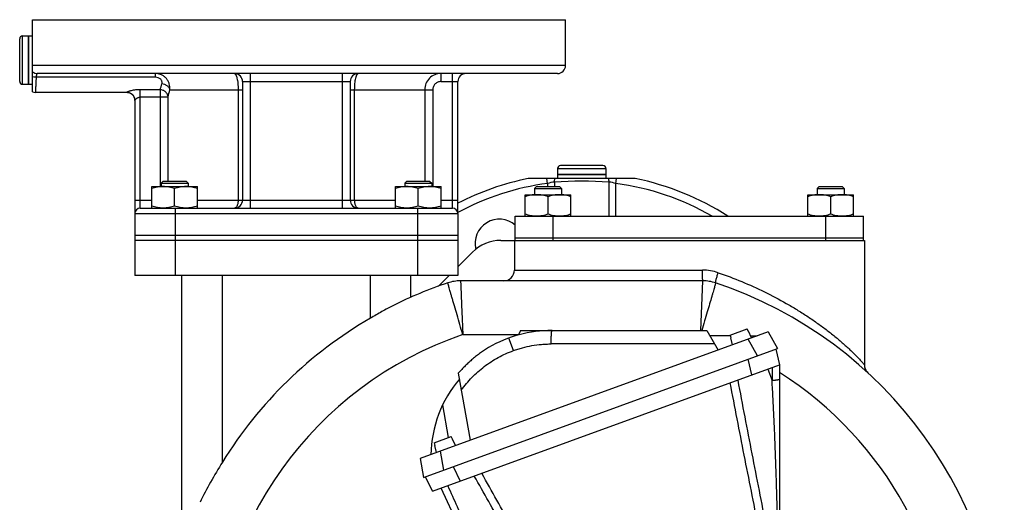
# Model space of a CAD drawing. Units: millimetres. Extents: x -1679 to 1586, y -522 to 987.
# Drawn here: x 1193 to 1559, y 281 to 460 of the extents above; entities that cross this region are included whole.
import ezdxf

# ---------------------------------------------------------------- set-up
doc = ezdxf.new("R2010")
doc.units = ezdxf.units.MM
doc.header["$LTSCALE"] = 19.36
doc.layers.get('0').update_dxf_attribs({"linetype": 'CONTINUOUS'})
doc.layers.add('02___PRT_ALL_AXES', color=7, linetype='CONTINUOUS')
doc.layers.add('3_ALL_AXES', color=7, linetype='CONTINUOUS')

msp = doc.modelspace()

# ---------------------------------------------------------------- linework, layer by layer
at = {"color": 9, "linetype": 'CONTINUOUS'}
for p, q in [((1194.16, 436.22), (1194.16, 454.22)), ((1392.86, 404.92), (1410.86, 404.92)), ((1250.86, 388.22), (1250.86, 365.22)), ((1340.86, 388.22), (1340.86, 365.22)), ((1376.86, 367.22), (1446.72, 367.22)), ((1268.36, 295.87), (1268.36, 365.22)), ((1323.36, 349.32), (1323.36, 365.22)), ((1446.11, 344.79), (1446.86, 363.22)), ((1378.41, 343.22), (1357.68, 343.22)), ((1376.46, 337.3), (1374.77, 341.96)), ((1467.23, 335.4), (1463.68, 341.55)), ((1451.19, 339.77), (1390.49, 339.77)), ((1465.11, 328.24), (1463.65, 334.1)), ((1471.04, 330.4), (1472.57, 326.19)), ((1472.57, 330.96), (1472.57, 326.19)), ((1352.36, 304.98), (1350.22, 317.14)), ((1349.25, 299.91), (1350.48, 292.91)), ((1354.06, 294.21), (1356.71, 288.79))]:
    msp.add_line(p, q, dxfattribs=at)
at = {"color": 7, "linetype": 'CONTINUOUS'}
for p, q in [((1194.16, 454.22), (1196.36, 454.22)), ((1196.36, 436.22), (1196.36, 454.22)), ((1193.06, 437.32), (1193.06, 453.12)), ((1194.16, 436.22), (1196.36, 436.22)), ((1392.86, 404.92), (1392.86, 402.72)), ((1392.86, 402.72), (1410.86, 402.72)), ((1409.76, 406.02), (1393.96, 406.02)), ((1410.86, 404.92), (1410.86, 402.72)), ((1246.36, 400.22), (1245.61, 399.47)), ((1245.61, 399.47), (1245.61, 398.22)), ((1245.61, 399.47), (1255.61, 399.47)), ((1246.36, 400.22), (1254.86, 400.22)), ((1254.86, 400.22), (1255.61, 399.47)), ((1255.61, 399.47), (1255.61, 398.22)), ((1336.87, 400.22), (1336.12, 399.47)), ((1336.12, 399.47), (1336.12, 398.22)), ((1336.12, 399.47), (1346.12, 399.47)), ((1336.87, 400.22), (1345.37, 400.22)), ((1345.37, 400.22), (1346.12, 399.47)), ((1346.12, 399.47), (1346.12, 398.22)), ((1242.11, 390.22), (1242.11, 398.22)), ((1242.11, 398.22), (1259.11, 398.22)), ((1250.61, 390.98), (1250.61, 397.46)), ((1259.11, 390.22), (1259.11, 398.22)), ((1332.62, 390.22), (1332.62, 398.22)), ((1332.62, 398.22), (1349.62, 398.22)), ((1341.12, 390.98), (1341.12, 397.46)), ((1349.62, 390.22), (1349.62, 398.22)), ((1380.87, 387.22), (1380.87, 395.22)), ((1380.87, 395.22), (1397.87, 395.22)), ((1385.12, 398.22), (1384.37, 397.47)), ((1384.37, 397.47), (1384.37, 395.22)), ((1384.37, 397.47), (1394.37, 397.47)), ((1385.12, 398.22), (1393.62, 398.22)), ((1393.62, 398.22), (1394.37, 397.47)), ((1394.37, 397.47), (1394.37, 395.22)), ((1397.87, 387.22), (1397.87, 395.22)), ((1485.87, 387.22), (1485.87, 395.22)), ((1485.87, 395.22), (1502.87, 395.22)), ((1490.12, 398.22), (1489.37, 397.47)), ((1489.37, 397.47), (1489.37, 395.22)), ((1489.37, 397.47), (1499.37, 397.47)), ((1490.12, 398.22), (1498.62, 398.22)), ((1498.62, 398.22), (1499.37, 397.47)), ((1499.37, 397.47), (1499.37, 395.22)), ((1502.87, 387.22), (1502.87, 395.22)), ((1389.37, 387.98), (1389.37, 394.46)), ((1494.37, 387.98), (1494.37, 394.46)), ((1235.86, 388.22), (1235.86, 365.22)), ((1355.86, 388.22), (1355.86, 365.22)), ((1235.86, 380.22), (1355.86, 380.22)), ((1355.86, 378.22), (1235.86, 378.22)), ((1371.86, 378.22), (1376.86, 378.22)), ((1376.86, 378.22), (1376.86, 367.22)), ((1506.86, 378.22), (1506.86, 332.03)), ((1355.86, 368.43), (1361.26, 373.83)), ((1355.86, 365.22), (1235.86, 365.22)), ((1253.36, 264.5), (1253.36, 365.22)), ((1338.36, 357.12), (1338.36, 365.22)), ((1348.68, 361.25), (1352.65, 365.22)), ((1446.86, 363.22), (1356.86, 363.22)), ((1471.08, 344.25), (1341.84, 297.21)), ((1379.14, 344.79), (1378.35, 343.1)), ((1379.14, 344.79), (1448.29, 344.79)), ((1448.29, 344.79), (1452.51, 337.49)), ((1457.01, 343.06), (1463.33, 345.37)), ((1463.76, 344.46), (1463.33, 345.37)), ((1463.76, 344.46), (1463.81, 344.48)), ((1464.96, 342.02), (1463.81, 344.48)), ((1471.08, 344.25), (1474.64, 338.09)), ((1457.08, 342.79), (1449.45, 342.79)), ((1457.01, 343.06), (1457.27, 342.09)), ((1457.21, 342.07), (1457.27, 342.09)), ((1457.91, 339.46), (1457.21, 342.07)), ((1464.6, 342.79), (1467.07, 342.79)), ((1343.08, 290.21), (1474.64, 338.09)), ((1473.93, 337.84), (1475.39, 331.98)), ((1346.43, 285.05), (1475.39, 331.98)), ((1475.39, 331.98), (1475.39, 271.72)), ((1507.22, 330.37), (1507.19, 330.45)), ((1507.28, 330.25), (1507.24, 330.33)), ((1507.5, 329.86), (1507.45, 329.94)), ((1507.54, 329.8), (1507.5, 329.87)), ((1507.59, 329.73), (1507.54, 329.8)), ((1507.64, 329.66), (1507.59, 329.73)), ((1507.69, 329.6), (1507.63, 329.67)), ((1507.99, 329.25), (1507.93, 329.31)), ((1508.02, 329.21), (1507.98, 329.26)), ((1356.02, 328.9), (1360.42, 303.97)), ((1347.06, 303.05), (1353.39, 305.35)), ((1353.81, 304.44), (1353.39, 305.35)), ((1353.81, 304.44), (1353.87, 304.46)), ((1355.01, 302), (1353.87, 304.46)), ((1347.06, 303.05), (1347.32, 302.08)), ((1347.27, 302.06), (1347.32, 302.08)), ((1347.97, 299.44), (1347.27, 302.06)), ((1341.84, 297.21), (1343.08, 290.21)), ((1346.43, 285.05), (1343.78, 290.47)), ((1356.36, 271.72), (1349.61, 286.2))]:
    msp.add_line(p, q, dxfattribs=at)
for points in [[(1507.24, 330.33), (1507.2, 330.42), (1507.17, 330.48)], [(1507.42, 330), (1507.37, 330.07), (1507.34, 330.14), (1507.3, 330.22), (1507.26, 330.29), (1507.22, 330.37)], [(1507.46, 329.93), (1507.41, 330.02), (1507.36, 330.09), (1507.32, 330.17), (1507.28, 330.25)], [(1507.94, 329.29), (1507.9, 329.34), (1507.86, 329.39), (1507.81, 329.44), (1507.77, 329.5), (1507.72, 329.55), (1507.68, 329.61)], [(1507.93, 329.31), (1507.88, 329.36), (1507.84, 329.42), (1507.79, 329.47), (1507.74, 329.54), (1507.69, 329.6)]]:
    msp.add_lwpolyline(points, dxfattribs=at)
for centre, radius, start, end in [((1194.16, 453.12), 1.1, 90, 180), ((1194.16, 437.32), 1.1, 180, 270), ((1393.96, 404.92), 1.1, 90, 180), ((1409.76, 404.92), 1.1, 0, 90), ((1371.86, 363.22), 15, 90, 135), ((1372.86, 367.22), 4, 269.9979, 360), ((1401.86, 213.54), 157, 108.4756, 116.5634), ((1356.86, 348.22), 15, 90, 108.4755), ((1446.86, 348.22), 15, 71.5245, 90), ((1401.86, 213.54), 157, 0, 71.5244), ((1401.86, 213.54), 156.84, 120.0331, 148.339), ((1390.84, 297.79), 47, 90, 120.0781), ((1510.86, 332.03), 4, 180.0022, 202.7269), ((1510.86, 332.03), 4, 203.3407, 227.392), ((1390.84, 297.79), 45, 139.9422, 178.8802)]:
    msp.add_arc(centre, radius, start, end, dxfattribs=at)
at = {"color": 9, "linetype": 'CONTINUOUS'}
for centre, radius, start, end in [((1446.72, 349.22), 18, 71.0124, 89.9874), ((1401.86, 213.54), 137, 108.8127, 180), ((1401.86, 213.54), 137, 0, 57.5391), ((-1449.97, -1296.43), 3228.93, 29.05553, 29.44157), ((-1273.26, -1190.14), 3025.73, 28.89096, 29.32435), ((5021.3, 1939.89), 4024.29, 204.24905, 204.48944)]:
    msp.add_arc(centre, radius, start, end, dxfattribs=at)
at = {"color": 7, "linetype": 'CONTINUOUS'}
for points, knots in [([(1246.36, 398.22), (1246, 398.22), (1245.28, 398.19), (1244.21, 398.03), (1243.15, 397.79), (1242.45, 397.58), (1242.11, 397.46)], [0, 0, 0, 0, 0.248843, 0.498242, 0.748576, 1, 1, 1, 1]), ([(1250.61, 397.46), (1250.26, 397.58), (1249.57, 397.79), (1248.51, 398.03), (1247.44, 398.19), (1246.72, 398.22), (1246.36, 398.22)], [0, 0, 0, 0, 0.251423, 0.501757, 0.751155, 1, 1, 1, 1]), ([(1254.86, 398.22), (1254.5, 398.22), (1253.78, 398.19), (1252.71, 398.03), (1251.65, 397.79), (1250.95, 397.58), (1250.61, 397.46)], [0, 0, 0, 0, 0.248843, 0.498242, 0.748576, 1, 1, 1, 1]), ([(1259.11, 397.46), (1258.76, 397.58), (1258.07, 397.79), (1257.01, 398.03), (1255.94, 398.19), (1255.22, 398.22), (1254.86, 398.22)], [0, 0, 0, 0, 0.251423, 0.501757, 0.751155, 1, 1, 1, 1]), ([(1336.87, 398.22), (1336.51, 398.22), (1335.79, 398.19), (1334.72, 398.03), (1333.66, 397.79), (1332.96, 397.58), (1332.62, 397.46)], [0, 0, 0, 0, 0.248843, 0.498242, 0.748576, 1, 1, 1, 1]), ([(1341.12, 397.46), (1340.77, 397.58), (1340.08, 397.79), (1339.02, 398.03), (1337.95, 398.19), (1337.23, 398.22), (1336.87, 398.22)], [0, 0, 0, 0, 0.251423, 0.501757, 0.751155, 1, 1, 1, 1]), ([(1345.37, 398.22), (1345.01, 398.22), (1344.29, 398.19), (1343.22, 398.03), (1342.16, 397.79), (1341.46, 397.58), (1341.12, 397.46)], [0, 0, 0, 0, 0.248843, 0.498242, 0.748576, 1, 1, 1, 1]), ([(1349.62, 397.46), (1349.27, 397.58), (1348.58, 397.79), (1347.52, 398.03), (1346.45, 398.19), (1345.73, 398.22), (1345.37, 398.22)], [0, 0, 0, 0, 0.251423, 0.501757, 0.751155, 1, 1, 1, 1]), ([(1385.12, 395.22), (1384.76, 395.22), (1384.04, 395.19), (1382.97, 395.03), (1381.91, 394.79), (1381.22, 394.58), (1380.87, 394.46)], [0, 0, 0, 0, 0.248843, 0.498242, 0.748576, 1, 1, 1, 1]), ([(1389.37, 394.46), (1389.03, 394.58), (1388.33, 394.79), (1387.27, 395.03), (1386.2, 395.19), (1385.48, 395.22), (1385.12, 395.22)], [0, 0, 0, 0, 0.251423, 0.501757, 0.751155, 1, 1, 1, 1]), ([(1393.62, 395.22), (1393.26, 395.22), (1392.54, 395.19), (1391.47, 395.03), (1390.41, 394.79), (1389.72, 394.58), (1389.37, 394.46)], [0, 0, 0, 0, 0.248843, 0.498242, 0.748576, 1, 1, 1, 1]), ([(1397.87, 394.46), (1397.53, 394.58), (1396.83, 394.79), (1395.77, 395.03), (1394.7, 395.19), (1393.98, 395.22), (1393.62, 395.22)], [0, 0, 0, 0, 0.251423, 0.501757, 0.751155, 1, 1, 1, 1]), ([(1490.12, 395.22), (1489.76, 395.22), (1489.04, 395.19), (1487.97, 395.03), (1486.91, 394.79), (1486.22, 394.58), (1485.87, 394.46)], [0, 0, 0, 0, 0.248843, 0.498242, 0.748576, 1, 1, 1, 1]), ([(1494.37, 394.46), (1494.03, 394.58), (1493.33, 394.79), (1492.27, 395.03), (1491.2, 395.19), (1490.48, 395.22), (1490.12, 395.22)], [0, 0, 0, 0, 0.251423, 0.501757, 0.751155, 1, 1, 1, 1]), ([(1498.62, 395.22), (1498.26, 395.22), (1497.54, 395.19), (1496.47, 395.03), (1495.41, 394.79), (1494.72, 394.58), (1494.37, 394.46)], [0, 0, 0, 0, 0.248843, 0.498242, 0.748576, 1, 1, 1, 1]), ([(1502.87, 394.46), (1502.53, 394.58), (1501.83, 394.79), (1500.77, 395.03), (1499.7, 395.19), (1498.98, 395.22), (1498.62, 395.22)], [0, 0, 0, 0, 0.251423, 0.501757, 0.751155, 1, 1, 1, 1]), ([(1246.36, 390.22), (1246, 390.22), (1245.28, 390.26), (1244.21, 390.41), (1243.15, 390.65), (1242.45, 390.86), (1242.11, 390.98)], [0, 0, 0, 0, 0.248843, 0.498242, 0.748576, 1, 1, 1, 1]), ([(1250.61, 390.98), (1250.26, 390.86), (1249.57, 390.65), (1248.51, 390.41), (1247.44, 390.26), (1246.72, 390.22), (1246.36, 390.22)], [0, 0, 0, 0, 0.251423, 0.501757, 0.751155, 1, 1, 1, 1]), ([(1254.86, 390.22), (1254.5, 390.22), (1253.78, 390.26), (1252.71, 390.41), (1251.65, 390.65), (1250.95, 390.86), (1250.61, 390.98)], [0, 0, 0, 0, 0.248843, 0.498242, 0.748576, 1, 1, 1, 1]), ([(1259.11, 390.98), (1258.76, 390.86), (1258.07, 390.65), (1257.01, 390.41), (1255.94, 390.26), (1255.22, 390.22), (1254.86, 390.22)], [0, 0, 0, 0, 0.251423, 0.501757, 0.751155, 1, 1, 1, 1]), ([(1336.87, 390.22), (1336.51, 390.22), (1335.79, 390.26), (1334.72, 390.41), (1333.66, 390.65), (1332.96, 390.86), (1332.62, 390.98)], [0, 0, 0, 0, 0.248843, 0.498242, 0.748576, 1, 1, 1, 1]), ([(1341.12, 390.98), (1340.77, 390.86), (1340.08, 390.65), (1339.02, 390.41), (1337.95, 390.26), (1337.23, 390.22), (1336.87, 390.22)], [0, 0, 0, 0, 0.251423, 0.501757, 0.751155, 1, 1, 1, 1]), ([(1345.37, 390.22), (1345.01, 390.22), (1344.29, 390.26), (1343.22, 390.41), (1342.16, 390.65), (1341.46, 390.86), (1341.12, 390.98)], [0, 0, 0, 0, 0.248843, 0.498242, 0.748576, 1, 1, 1, 1]), ([(1349.62, 390.98), (1349.27, 390.86), (1348.58, 390.65), (1347.52, 390.41), (1346.45, 390.26), (1345.73, 390.22), (1345.37, 390.22)], [0, 0, 0, 0, 0.251423, 0.501757, 0.751155, 1, 1, 1, 1]), ([(1385.12, 387.22), (1384.76, 387.22), (1384.04, 387.26), (1382.97, 387.41), (1381.91, 387.65), (1381.22, 387.86), (1380.87, 387.98)], [0, 0, 0, 0, 0.248843, 0.498242, 0.748576, 1, 1, 1, 1]), ([(1389.37, 387.98), (1389.03, 387.86), (1388.33, 387.65), (1387.27, 387.41), (1386.2, 387.26), (1385.48, 387.22), (1385.12, 387.22)], [0, 0, 0, 0, 0.251423, 0.501757, 0.751155, 1, 1, 1, 1]), ([(1393.62, 387.22), (1393.26, 387.22), (1392.54, 387.26), (1391.47, 387.41), (1390.41, 387.65), (1389.72, 387.86), (1389.37, 387.98)], [0, 0, 0, 0, 0.248843, 0.498242, 0.748576, 1, 1, 1, 1]), ([(1397.87, 387.98), (1397.53, 387.86), (1396.83, 387.65), (1395.77, 387.41), (1394.7, 387.26), (1393.98, 387.22), (1393.62, 387.22)], [0, 0, 0, 0, 0.251423, 0.501757, 0.751155, 1, 1, 1, 1]), ([(1490.12, 387.22), (1489.76, 387.22), (1489.04, 387.26), (1487.97, 387.41), (1486.91, 387.65), (1486.22, 387.86), (1485.87, 387.98)], [0, 0, 0, 0, 0.248843, 0.498242, 0.748576, 1, 1, 1, 1]), ([(1494.37, 387.98), (1494.03, 387.86), (1493.33, 387.65), (1492.27, 387.41), (1491.2, 387.26), (1490.48, 387.22), (1490.12, 387.22)], [0, 0, 0, 0, 0.251423, 0.501757, 0.751155, 1, 1, 1, 1]), ([(1498.62, 387.22), (1498.26, 387.22), (1497.54, 387.26), (1496.47, 387.41), (1495.41, 387.65), (1494.72, 387.86), (1494.37, 387.98)], [0, 0, 0, 0, 0.248843, 0.498242, 0.748576, 1, 1, 1, 1]), ([(1502.87, 387.98), (1502.53, 387.86), (1501.83, 387.65), (1500.77, 387.41), (1499.7, 387.26), (1498.98, 387.22), (1498.62, 387.22)], [0, 0, 0, 0, 0.251423, 0.501757, 0.751155, 1, 1, 1, 1]), ([(1331.65, 353.97), (1330.99, 353.63), (1329.64, 352.92), (1326.88, 351.36), (1324.78, 350.15), (1323.36, 349.32)], [0, 0, 0, 0, 0.23412, 0.48229, 1, 1, 1, 1]), ([(1367.29, 338.46), (1366.76, 338.16), (1365.72, 337.51), (1364.21, 336.47), (1362.74, 335.35), (1361.31, 334.17), (1359.92, 332.93), (1358.58, 331.64), (1357.27, 330.29), (1356.43, 329.37), (1356.02, 328.9)], [0, 0, 0, 0, 0.123055, 0.246862, 0.371299, 0.496268, 0.621687, 0.747487, 0.873608, 1, 1, 1, 1]), ([(1268.36, 295.87), (1266.85, 293.42), (1263.95, 288.53), (1261.28, 283.49), (1260.07, 280.95)], [0, 0, 0, 0, 0.505085, 1, 1, 1, 1])]:
    msp.add_open_spline(points, degree=3, knots=knots, dxfattribs=at)
at = {"color": 9, "linetype": 'CONTINUOUS'}
for points, knots in [([(1446.86, 363.22), (1446.85, 363.22), (1446.84, 363.26), (1446.83, 363.31), (1446.82, 363.41), (1446.81, 363.54), (1446.8, 363.7), (1446.78, 363.99), (1446.76, 364.43), (1446.75, 365.03), (1446.73, 365.71), (1446.73, 366.45), (1446.72, 366.96), (1446.72, 367.22)], [0, 0, 0, 0, 0.005895, 0.02067, 0.044662, 0.077773, 0.119792, 0.170254, 0.29437, 0.445562, 0.618162, 0.805749, 1, 1, 1, 1]), ([(1451.62, 362.45), (1451.61, 362.45), (1451.59, 362.48), (1451.58, 362.59), (1451.61, 362.81), (1451.68, 363.16), (1451.79, 363.63), (1451.94, 364.19), (1452.13, 364.83), (1452.34, 365.52), (1452.5, 366), (1452.58, 366.24)], [0, 0, 0, 0, 0.008575, 0.024444, 0.0821, 0.174148, 0.297322, 0.447363, 0.618893, 0.805775, 1, 1, 1, 1]), ([(1452.58, 366.24), (1455.52, 365.23), (1461.33, 363.03), (1469.77, 359.22), (1476.53, 355.65), (1481.74, 352.58), (1485.5, 350.19), (1489.14, 347.71), (1492.62, 345.17), (1495.39, 342.99), (1497.51, 341.23), (1499.02, 339.92), (1500.47, 338.62), (1501.83, 337.34), (1503.1, 336.1), (1504.09, 335.1), (1504.81, 334.34), (1505.29, 333.82), (1505.72, 333.34), (1506.1, 332.92), (1506.37, 332.61), (1506.55, 332.39), (1506.66, 332.27), (1506.74, 332.17), (1506.81, 332.1), (1506.84, 332.05), (1506.86, 332.04), (1506.86, 332.03)], [0, 0, 0, 0, 0.144089, 0.287014, 0.428158, 0.497819, 0.566682, 0.634548, 0.701139, 0.76604, 0.797665, 0.828587, 0.858641, 0.8876, 0.915127, 0.940714, 0.952552, 0.96358, 0.973604, 0.982421, 0.989765, 0.992785, 0.995318, 0.997328, 0.998794, 0.999692, 1, 1, 1, 1]), ([(1357.68, 343.22), (1357.32, 344.47), (1356.59, 346.92), (1355.56, 350.47), (1354.74, 353.29), (1354.14, 355.37), (1353.74, 356.76), (1353.37, 358.03), (1353.05, 359.15), (1352.77, 360.12), (1352.54, 360.92), (1352.38, 361.49), (1352.28, 361.85), (1352.22, 362.06), (1352.17, 362.22), (1352.14, 362.34), (1352.12, 362.41), (1352.11, 362.44), (1352.11, 362.45)], [0, 0, 0, 0, 0.194978, 0.38253, 0.555372, 0.634205, 0.706927, 0.772855, 0.831335, 0.88182, 0.923809, 0.956897, 0.970002, 0.980763, 0.989154, 0.995165, 0.998784, 1, 1, 1, 1]), ([(1356.86, 363.22), (1356.86, 363.19), (1356.87, 363.06), (1356.88, 362.77), (1356.9, 362.3), (1356.94, 361.3), (1357.01, 359.63), (1357.11, 357.18), (1357.23, 354.19), (1357.37, 350.77), (1357.52, 347.07), (1357.63, 344.52), (1357.68, 343.22)], [0, 0, 0, 0, 0.004834, 0.019234, 0.043096, 0.07618, 0.168645, 0.293047, 0.444602, 0.61745, 0.805012, 1, 1, 1, 1]), ([(1451.62, 362.45), (1451.61, 362.44), (1451.61, 362.41), (1451.59, 362.35), (1451.56, 362.25), (1451.52, 362.1), (1451.46, 361.91), (1451.37, 361.59), (1451.22, 361.08), (1451.02, 360.35), (1450.77, 359.48), (1450.48, 358.46), (1450.01, 356.85), (1449.36, 354.56), (1448.48, 351.55), (1447.52, 348.25), (1446.85, 345.96), (1446.5, 344.79)], [0, 0, 0, 0, 0.00119, 0.004732, 0.010615, 0.018829, 0.029363, 0.0422, 0.074641, 0.115858, 0.165506, 0.223131, 0.288252, 0.438635, 0.611445, 0.800698, 1, 1, 1, 1]), ([(1390.49, 339.77), (1390.49, 340.11), (1390.5, 340.77), (1390.53, 341.72), (1390.56, 342.46), (1390.59, 343), (1390.61, 343.35), (1390.63, 343.68), (1390.66, 343.96), (1390.68, 344.17), (1390.7, 344.32), (1390.72, 344.42), (1390.73, 344.51), (1390.75, 344.58), (1390.76, 344.64), (1390.78, 344.69), (1390.79, 344.72), (1390.8, 344.74), (1390.8, 344.75), (1390.82, 344.77), (1390.83, 344.79), (1390.84, 344.79)], [0, 0, 0, 0, 0.201727, 0.39133, 0.562929, 0.640358, 0.711381, 0.775418, 0.832037, 0.880844, 0.9022, 0.921462, 0.938592, 0.953577, 0.966413, 0.977107, 0.981658, 0.985686, 0.989201, 0.992219, 1, 1, 1, 1]), ([(1357.13, 322.61), (1357.73, 323.44), (1358.98, 325.07), (1361.04, 327.35), (1363.27, 329.48), (1365.65, 331.44), (1368.18, 333.21), (1370.83, 334.79), (1373.59, 336.17), (1375.5, 336.94), (1376.46, 337.3)], [0, 0, 0, 0, 0.124664, 0.249453, 0.374357, 0.49936, 0.624445, 0.749594, 0.874786, 1, 1, 1, 1]), ([(1376.46, 337.3), (1377.03, 337.5), (1378.16, 337.88), (1380.45, 338.55), (1383.36, 339.2), (1386.32, 339.59), (1388.4, 339.72), (1389.59, 339.76), (1390.19, 339.77), (1390.49, 339.77)], [0, 0, 0, 0, 0.12509, 0.250172, 0.500226, 0.750164, 0.875102, 0.937558, 1, 1, 1, 1]), ([(1459.85, 326.33), (1461.54, 317.21), (1465.03, 299), (1468.63, 280.81), (1470.44, 271.72)], [0, 0, 0, 0, 0.500009, 1, 1, 1, 1]), ([(1475.39, 326.68), (1475.39, 326.67), (1475.39, 326.66), (1475.38, 326.63), (1475.36, 326.61), (1475.34, 326.59), (1475.31, 326.57), (1475.25, 326.53), (1475.17, 326.5), (1475.05, 326.46), (1474.91, 326.42), (1474.75, 326.38), (1474.57, 326.34), (1474.36, 326.31), (1474.14, 326.28), (1473.91, 326.26), (1473.57, 326.23), (1473.12, 326.2), (1472.75, 326.19), (1472.57, 326.19)], [0, 0, 0, 0, 0.007985, 0.016587, 0.026295, 0.037438, 0.050228, 0.064794, 0.099525, 0.141933, 0.191871, 0.249028, 0.313036, 0.383458, 0.459683, 0.541051, 0.62689, 0.809098, 1, 1, 1, 1]), ([(1474.67, 271.72), (1474.62, 273.99), (1474.5, 278.53), (1474.31, 285.35), (1474.1, 292.18), (1473.86, 299.01), (1473.6, 305.84), (1473.3, 312.65), (1472.97, 319.43), (1472.71, 323.94), (1472.57, 326.19)], [0, 0, 0, 0, 0.12487, 0.250101, 0.3755, 0.500918, 0.626223, 0.751282, 0.87594, 1, 1, 1, 1]), ([(1467.58, 271.72), (1465.78, 280.64), (1462.21, 298.49), (1458.74, 316.37), (1457.06, 325.31)], [0, 0, 0, 0, 0.499999, 1, 1, 1, 1])]:
    msp.add_open_spline(points, degree=3, knots=knots, dxfattribs=at)
at = {"layer": '02___PRT_ALL_AXES', "color": 7, "linetype": 'CONTINUOUS'}
for p, q in [((1197.86, 433.39), (1197.86, 460.22)), ((1197.86, 460.22), (1395.86, 460.22)), ((1395.86, 443.22), (1395.86, 460.22)), ((1392.86, 440.22), (1199.7, 440.22)), ((1275.86, 437.22), (1275.86, 393.22)), ((1315.86, 437.22), (1315.86, 393.22)), ((1355.86, 388.22), (1355.86, 437.22)), ((1232.86, 433.22), (1198.86, 433.22)), ((1235.86, 430.25), (1235.86, 388.22)), ((1421.76, 401.22), (1381.96, 401.22)), ((1237.86, 390.22), (1353.86, 390.22)), ((1376.86, 378.22), (1377.7, 378.22)), ((1428.83, 378.22), (1488.87, 378.22)), ((1506.02, 378.22), (1506.86, 378.22))]:
    msp.add_line(p, q, dxfattribs=at)
at = {"layer": '02___PRT_ALL_AXES', "color": 9, "linetype": 'CONTINUOUS'}
for p, q in [((1395.86, 443.22), (1197.86, 443.22)), ((1243.37, 440.22), (1243.37, 438.82)), ((1278.86, 390.22), (1278.86, 440.22)), ((1312.86, 440.22), (1312.86, 390.22)), ((1349.53, 440.22), (1349.53, 437.22)), ((1353.86, 390.22), (1353.86, 440.22)), ((1243.37, 438.82), (1199.16, 438.82)), ((1275.86, 437.22), (1315.86, 437.22)), ((1349.53, 437.22), (1355.86, 437.22)), ((1232.86, 433.22), (1232.86, 433.25)), ((1237.86, 390.22), (1237.86, 434.22)), ((1245.22, 434.22), (1237.86, 434.22)), ((1245.22, 434.22), (1245.22, 398.22)), ((1248.83, 434.22), (1275.86, 434.22)), ((1274.22, 434.22), (1274.22, 393.22)), ((1315.86, 434.22), (1346.51, 434.22)), ((1317.51, 393.22), (1317.51, 434.22)), ((1343.53, 434.22), (1343.53, 400.22)), ((1346.51, 434.22), (1346.51, 398.22)), ((1248.2, 431.47), (1237.86, 431.47)), ((1248.2, 400.22), (1248.2, 431.47)), ((1389.17, 399.39), (1388.93, 401.22)), ((1389.17, 399.39), (1389.17, 398.22)), ((1391.71, 399.92), (1391.71, 398.22)), ((1412.01, 387.22), (1412.01, 399.92)), ((1414.55, 399.39), (1414.79, 401.22)), ((1414.55, 387.22), (1414.55, 399.39)), ((1235.86, 393.22), (1242.11, 393.22)), ((1259.11, 393.22), (1332.62, 393.22)), ((1349.62, 393.22), (1355.86, 393.22)), ((1235.86, 388.22), (1355.86, 388.22)), ((1250.86, 390.22), (1250.86, 388.22)), ((1340.86, 390.22), (1340.86, 388.22))]:
    msp.add_line(p, q, dxfattribs=at)
at = {"layer": '02___PRT_ALL_AXES', "color": 7, "linetype": 'CONTINUOUS'}
for centre, radius, start, end in [((1392.86, 443.22), 3, 270, 360), ((1272.86, 437.22), 3, 0, 86.6667), ((1318.86, 437.22), 3, 90, 180), ((1358.86, 437.22), 3, 90, 180), ((1198.86, 436.22), 3, 250.5287, 270), ((1232.86, 430.22), 3, 0.6374, 90), ((1401.86, 303.22), 100, 101.4783, 117.3895), ((1401.86, 303.22), 100, 57.1432, 78.5217), ((1272.86, 393.22), 3, 273.3333, 360), ((1318.86, 393.22), 3, 180, 270), ((1237.86, 388.22), 2, 90, 180), ((1353.86, 388.22), 2, 0, 90), ((1371.25, 377.13), 9, 48.8158, 194.0031)]:
    msp.add_arc(centre, radius, start, end, dxfattribs=at)
at = {"layer": '02___PRT_ALL_AXES', "color": 9, "linetype": 'CONTINUOUS'}
for centre, radius, start, end in [((1199.7, 443.18), 2.96, 231.6622, 269.9742), ((1349.53, 434.22), 6, 90.0016, 180.0095), ((1207.72, 446.95), 39.6, 341.2458, 344.5737), ((1188.14, 446.82), 61.98, 345.6623, 348.2696), ((1401.86, 303.22), 97, 97.5164, 118.3117), ((1395.66, 374.89), 25.34, 98.9552, 104.822), ((1401.86, 227.93), 172.29, 86.6224, 93.3776), ((1408.02, 374.67), 25.57, 75.2044, 81.0184), ((1401.86, 303.22), 97, 60.0036, 82.4836)]:
    msp.add_arc(centre, radius, start, end, dxfattribs=at)
for points, knots in [([(1199.16, 438.82), (1199.05, 438.82), (1198.61, 438.85), (1198.18, 438.93), (1197.86, 439.02)], [0, 0, 0, 0, 0.255067, 1, 1, 1, 1]), ([(1199.7, 440.22), (1199.66, 440.22), (1199.59, 440.2), (1199.5, 440.12), (1199.42, 440), (1199.35, 439.84), (1199.29, 439.64), (1199.24, 439.4), (1199.19, 439.12), (1199.17, 438.92), (1199.16, 438.82)], [0, 0, 0, 0, 0.06196, 0.133049, 0.222, 0.332929, 0.467104, 0.624117, 0.802513, 1, 1, 1, 1]), ([(1248.83, 434.22), (1248.87, 434.58), (1248.88, 435.32), (1248.67, 436.41), (1248.24, 437.46), (1247.59, 438.4), (1246.74, 439.19), (1245.71, 439.78), (1244.57, 440.14), (1243.77, 440.22), (1243.37, 440.22)], [0, 0, 0, 0, 0.119027, 0.239486, 0.361601, 0.485556, 0.611457, 0.739293, 0.868902, 1, 1, 1, 1]), ([(1272.86, 440.22), (1272.9, 440.22), (1273, 440.2), (1273.12, 440.1), (1273.25, 439.96), (1273.37, 439.76), (1273.48, 439.52), (1273.6, 439.22), (1273.7, 438.87), (1273.84, 438.32), (1273.99, 437.55), (1274.12, 436.51), (1274.2, 435.39), (1274.22, 434.62), (1274.22, 434.22)], [0, 0, 0, 0, 0.020053, 0.043716, 0.07307, 0.109101, 0.152179, 0.202346, 0.259431, 0.323116, 0.468445, 0.633776, 0.813222, 1, 1, 1, 1]), ([(1317.51, 434.22), (1317.51, 434.62), (1317.53, 435.39), (1317.61, 436.51), (1317.74, 437.55), (1317.88, 438.32), (1318.02, 438.87), (1318.13, 439.22), (1318.24, 439.52), (1318.36, 439.76), (1318.48, 439.96), (1318.6, 440.1), (1318.73, 440.2), (1318.82, 440.22), (1318.86, 440.22)], [0, 0, 0, 0, 0.186778, 0.366224, 0.531554, 0.676883, 0.740569, 0.797653, 0.847821, 0.890899, 0.92693, 0.956284, 0.979947, 1, 1, 1, 1]), ([(1199.16, 438.82), (1199.13, 438.04), (1199.08, 436.95), (1199.01, 435.58), (1198.96, 434.77), (1198.92, 434.13), (1198.9, 433.7), (1198.88, 433.45), (1198.87, 433.32), (1198.86, 433.25), (1198.86, 433.22)], [0, 0, 0, 0, 0.415685, 0.588108, 0.733139, 0.84845, 0.932183, 0.961763, 0.982976, 1, 1, 1, 1]), ([(1245.89, 436.42), (1245.93, 436.55), (1245.98, 436.83), (1245.94, 437.27), (1245.77, 437.7), (1245.46, 438.1), (1245.03, 438.43), (1244.34, 438.74), (1243.76, 438.82), (1243.37, 438.82)], [0, 0, 0, 0, 0.10137, 0.207133, 0.320282, 0.443104, 0.575278, 0.714159, 1, 1, 1, 1]), ([(1248.83, 434.22), (1248.81, 434.36), (1248.72, 434.63), (1248.51, 435.02), (1248.21, 435.37), (1247.71, 435.81), (1246.94, 436.22), (1246.25, 436.38), (1245.89, 436.42)], [0, 0, 0, 0, 0.105851, 0.217687, 0.336204, 0.46126, 0.726106, 1, 1, 1, 1]), ([(1349.53, 437.22), (1349.33, 437.22), (1348.94, 437.18), (1348.37, 437.01), (1347.84, 436.73), (1347.38, 436.36), (1347, 435.9), (1346.72, 435.38), (1346.55, 434.81), (1346.51, 434.42), (1346.51, 434.22)], [0, 0, 0, 0, 0.125006, 0.250003, 0.375006, 0.500006, 0.625006, 0.750006, 0.874999, 1, 1, 1, 1]), ([(1237.86, 434.22), (1237.56, 434.22), (1236.98, 434.2), (1236.11, 434.12), (1235.29, 434), (1234.65, 433.86), (1234.18, 433.75), (1233.87, 433.66), (1233.59, 433.57), (1233.34, 433.49), (1233.15, 433.41), (1233.01, 433.35), (1232.94, 433.31), (1232.9, 433.29), (1232.87, 433.27), (1232.86, 433.25), (1232.86, 433.25)], [0, 0, 0, 0, 0.173591, 0.343547, 0.506, 0.656442, 0.725449, 0.789191, 0.846658, 0.896716, 0.938124, 0.969644, 0.981362, 0.990262, 0.996361, 1, 1, 1, 1]), ([(1232.86, 433.25), (1233.06, 433.25), (1233.45, 433.21), (1234.2, 432.98), (1235.04, 432.43), (1235.6, 431.59), (1235.82, 430.84), (1235.86, 430.45), (1235.86, 430.25)], [0, 0, 0, 0, 0.125442, 0.250855, 0.500359, 0.749651, 0.874831, 1, 1, 1, 1]), ([(1248.2, 431.47), (1248.19, 431.65), (1248.13, 432), (1247.94, 432.51), (1247.66, 432.97), (1247.16, 433.53), (1246.35, 434.04), (1245.59, 434.21), (1245.22, 434.22)], [0, 0, 0, 0, 0.119213, 0.240249, 0.363418, 0.488715, 0.743245, 1, 1, 1, 1]), ([(1235.86, 430.25), (1235.86, 430.27), (1235.87, 430.31), (1235.91, 430.36), (1235.96, 430.44), (1236.05, 430.56), (1236.21, 430.72), (1236.44, 430.93), (1236.73, 431.13), (1237.06, 431.31), (1237.45, 431.44), (1237.72, 431.47), (1237.86, 431.47)], [0, 0, 0, 0, 0.018428, 0.046084, 0.08256, 0.126865, 0.234741, 0.362652, 0.505889, 0.66159, 0.827523, 1, 1, 1, 1]), ([(1391.71, 399.92), (1391.71, 400.14), (1391.74, 400.59), (1391.85, 401.02), (1391.93, 401.22)], [0, 0, 0, 0, 0.504478, 1, 1, 1, 1]), ([(1412.01, 399.92), (1412.02, 400.14), (1411.99, 400.59), (1411.87, 401.02), (1411.79, 401.22)], [0, 0, 0, 0, 0.504478, 1, 1, 1, 1]), ([(1274.22, 393.22), (1274.22, 393.03), (1274.2, 392.64), (1274.12, 392.08), (1274, 391.57), (1273.84, 391.11), (1273.64, 390.74), (1273.4, 390.45), (1273.15, 390.27), (1272.95, 390.22), (1272.86, 390.22)], [0, 0, 0, 0, 0.165657, 0.326262, 0.47712, 0.614184, 0.734557, 0.83712, 0.923606, 1, 1, 1, 1]), ([(1318.86, 390.22), (1318.77, 390.22), (1318.58, 390.27), (1318.32, 390.45), (1318.09, 390.74), (1317.89, 391.11), (1317.72, 391.57), (1317.6, 392.08), (1317.53, 392.64), (1317.51, 393.03), (1317.51, 393.22)], [0, 0, 0, 0, 0.076394, 0.16288, 0.265443, 0.385816, 0.52288, 0.673738, 0.834343, 1, 1, 1, 1])]:
    msp.add_open_spline(points, degree=3, knots=knots, dxfattribs=at)
at = {"layer": '3_ALL_AXES', "color": 7, "linetype": 'CONTINUOUS'}
for p, q in [((1196.36, 454.22), (1196.36, 436.22)), ((1196.36, 454.22), (1197.86, 454.22)), ((1196.36, 436.22), (1197.86, 436.22)), ((1392.86, 402.72), (1392.86, 401.22)), ((1410.86, 402.72), (1392.86, 402.72)), ((1410.86, 402.72), (1410.86, 401.22)), ((1377.17, 378.22), (1377.17, 387.22)), ((1377.17, 387.22), (1506.59, 387.22)), ((1506.59, 379.22), (1506.59, 387.22)), ((1377.17, 379.22), (1506.59, 379.22)), ((1377.71, 378.22), (1506.09, 378.22)), ((1506.57, 378.22), (1506.57, 379.22))]:
    msp.add_line(p, q, dxfattribs=at)
at = {"layer": '3_ALL_AXES', "color": 9, "linetype": 'CONTINUOUS'}
for p, q in [((1391.22, 379.22), (1391.22, 387.22)), ((1492.54, 379.22), (1492.54, 387.22)), ((1391.21, 378.22), (1391.21, 379.22)), ((1492.53, 378.22), (1492.53, 379.22))]:
    msp.add_line(p, q, dxfattribs=at)

doc.saveas('drawing.dxf')
